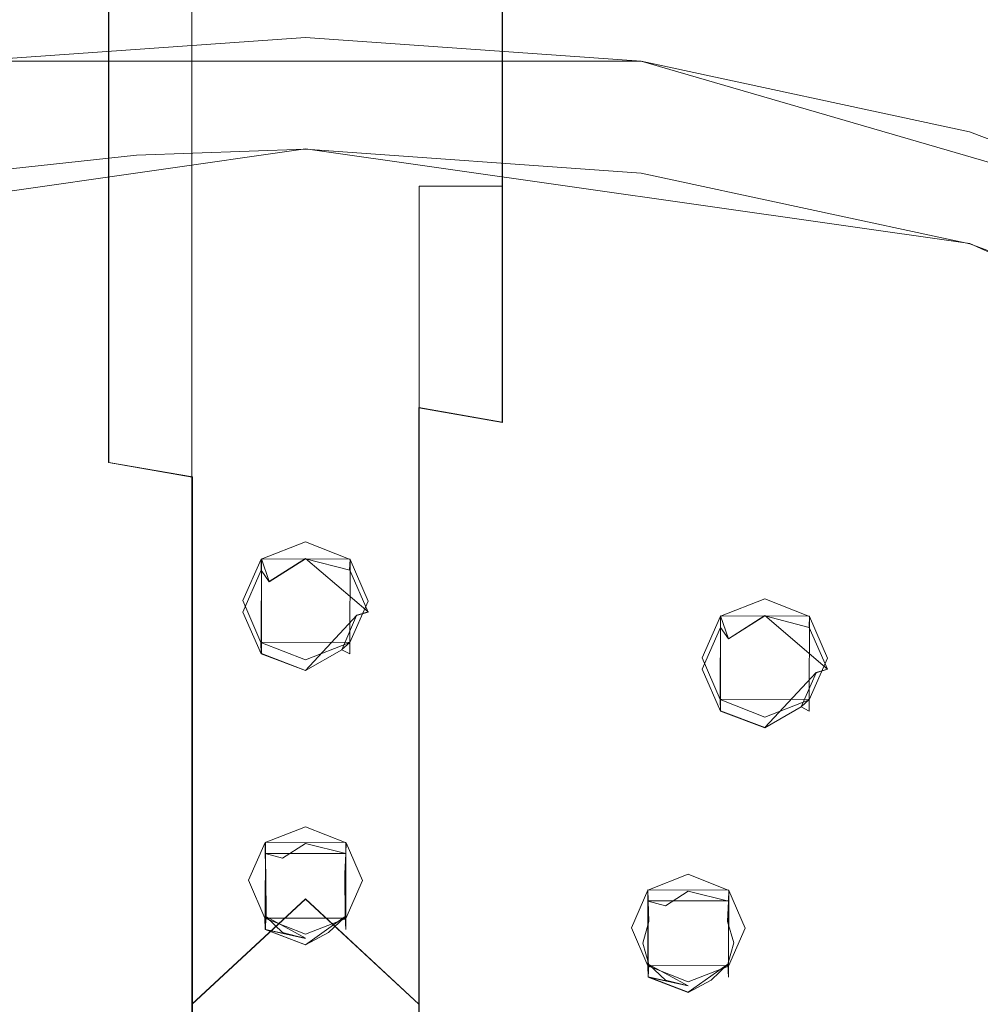
# Model space of a CAD drawing. Extents: x -99 to 207, y -453 to 2.
# Drawn here: x -13 to 30, y -303 to -260 of the extents above; entities that cross this region are included whole.
import ezdxf

# ---------------------------------------------------------------- set-up
doc = ezdxf.new("R2010")
doc.units = 0
doc.header["$LTSCALE"] = 500
doc.header["$MEASUREMENT"] = 0
for name, color, linetype in [('BESCO_CHROM', 7, 'Continuous'), ('BESCO_DESZCZOWNICA', 7, 'Continuous'), ('DWXOUTLINES', 7, 'Continuous')]:
    doc.layers.add(name, color=color, linetype=linetype)

msp = doc.modelspace()

# ---------------------------------------------------------------- linework, layer by layer
at = {"layer": 'BESCO_CHROM', "lineweight": 0}
for points, invisible_edges in [([(-8.66, -0.121, 1058.772), (-10, -0.121, 1053.772), (-10, -267.533, 1053.782), (-8.652, -267.533, 1058.785)], 6), ([(-8.663, -267.533, 1048.776), (-10, -267.533, 1053.782), (-10, -0.121, 1053.772), (-8.66, -0.121, 1048.772)], 11), ([(-5, -267.533, 1045.112), (-8.663, -267.533, 1048.776), (-8.66, -0.121, 1048.772), (-5, -0.121, 1045.112)], 11), ([(-5, -0.121, 1062.432), (-8.66, -0.121, 1058.772), (-8.652, -267.533, 1058.785), (-4.982, -267.533, 1062.443)], 14), ([(-5, -267.533, 1045.112), (-5, -0.121, 1045.112), (0, -0.121, 1043.772), (0, -267.533, 1043.772)], 12), ([(0, -267.533, 1063.772), (0, -0.121, 1063.772), (-5, -0.121, 1062.432), (-4.982, -267.533, 1062.443)], 13), ([(4.982, -267.533, 1045.101), (0, -267.533, 1043.772), (0, -0.121, 1043.772), (5, -0.121, 1045.112)], 11), ([(0, -0.121, 1063.772), (0, -267.533, 1063.772), (5, -267.533, 1062.432), (5, -0.121, 1062.432)], 7), ([(8.652, -267.533, 1048.758), (4.982, -267.533, 1045.101), (5, -0.121, 1045.112), (8.66, -0.121, 1048.772)], 3), ([(8.663, -267.533, 1058.767), (8.66, -0.121, 1058.772), (5, -0.121, 1062.432), (5, -267.533, 1062.432)], 5), ([(10, -267.533, 1053.761), (8.652, -267.533, 1048.758), (8.66, -0.121, 1048.772), (10, -0.121, 1053.772)], 11), ([(10, -0.121, 1053.772), (8.66, -0.121, 1058.772), (8.663, -267.533, 1058.767), (10, -267.533, 1053.761)], 12), ([(-14.755, -262.035, 902.138), (0, -260.99, 901.776), (0, -265.903, 887.604), (-7.429, -266.167, 887.695)], 10), ([(-13.262, -271.267, 905.759), (0, -270.328, 905.434), (0, -260.99, 901.776), (-14.755, -262.035, 902.138)], 15), ([(0, -260.99, 901.776), (14.755, -262.035, 902.138), (14.757, -266.948, 887.966), (0, -265.903, 887.604)], 14), ([(0, -270.328, 905.434), (13.262, -271.267, 905.759), (14.755, -262.035, 902.138), (0, -260.99, 901.776)], 15), ([(-14.787, -266.952, 887.967), (-14.755, -262.035, 902.138), (-7.429, -266.167, 887.695), (-14.787, -266.952, 887.967)], 11), ([(13.262, -271.267, 905.759), (26.227, -274.063, 906.728), (29.181, -265.146, 903.217), (14.755, -262.035, 902.138)], 15), ([(14.755, -262.035, 902.138), (29.181, -265.146, 903.217), (29.193, -270.063, 889.045), (14.757, -266.948, 887.966)], 10), ([(26.227, -274.063, 906.728), (38.607, -278.654, 908.319), (42.954, -270.254, 904.987), (29.181, -265.146, 903.217)], 15), ([(29.181, -265.146, 903.217), (42.954, -270.254, 904.987), (42.962, -275.169, 890.815), (29.193, -270.063, 889.045)], 14), ([(0, -265.903, 887.604), (-2.75, -285.734, 894.477), (-7.429, -266.167, 887.695), (0, -265.903, 887.604)], 15), ([(0, -265.903, 887.604), (-1.948, -283.911, 893.845), (-2.75, -285.734, 894.477), (0, -265.903, 887.604)], 13), ([(0, -283.146, 893.58), (-1.948, -283.911, 893.845), (0, -265.903, 887.604), (0, -283.146, 893.58)], 14), ([(1.959, -283.922, 893.849), (0, -283.146, 893.58), (0, -265.903, 887.604), (14.757, -266.948, 887.966)], 10), ([(-7.429, -266.167, 887.695), (-14.324, -300.13, 899.467), (-14.787, -266.952, 887.967), (-7.429, -266.167, 887.695)], 15), ([(-7.429, -266.167, 887.695), (-13.459, -309.859, 902.839), (-14.324, -300.13, 899.467), (-7.429, -266.167, 887.695)], 15), ([(-7.429, -266.167, 887.695), (-11.859, -310.491, 903.058), (-13.459, -309.859, 902.839), (-7.429, -266.167, 887.695)], 13), ([(-7.429, -266.167, 887.695), (-11.209, -311.994, 903.579), (-11.859, -310.491, 903.058), (-7.429, -266.167, 887.695)], 13), ([(-11.097, -322.215, 907.122), (-11.209, -311.994, 903.579), (-7.429, -266.167, 887.695), (-11.097, -322.215, 907.122)], 15), ([(-10.094, -321.96, 907.033), (-11.097, -322.215, 907.122), (-7.429, -266.167, 887.695), (-10.094, -321.96, 907.033)], 14), ([(-7.429, -266.167, 887.695), (-9.085, -322.219, 907.123), (-10.094, -321.96, 907.033), (-7.429, -266.167, 887.695)], 13), ([(-7.429, -266.167, 887.695), (-8.357, -322.913, 907.364), (-9.085, -322.219, 907.123), (-7.429, -266.167, 887.695)], 13), ([(-7.429, -266.167, 887.695), (-8.095, -323.857, 907.691), (-8.357, -322.913, 907.364), (-7.429, -266.167, 887.695)], 13), ([(-7.429, -266.167, 887.695), (-6.729, -334.061, 911.228), (-8.095, -323.857, 907.691), (-7.429, -266.167, 887.695)], 15), ([(-7.429, -266.167, 887.695), (-2.75, -285.734, 894.477), (-6.729, -334.061, 911.228), (-7.429, -266.167, 887.695)], 15), ([(14.757, -266.948, 887.966), (2.75, -285.755, 894.484), (1.959, -283.922, 893.849), (14.757, -266.948, 887.966)], 13), ([(3.365, -346.162, 915.422), (2.75, -285.755, 894.484), (14.757, -266.948, 887.966), (3.365, -346.162, 915.422)], 15), ([(14.757, -266.948, 887.966), (5.217, -334.883, 911.513), (3.365, -346.162, 915.422), (14.757, -266.948, 887.966)], 15), ([(6.729, -334.061, 911.228), (5.217, -334.883, 911.513), (14.757, -266.948, 887.966), (6.729, -334.061, 911.228)], 14), ([(8.095, -323.842, 907.686), (6.729, -334.061, 911.228), (14.757, -266.948, 887.966), (8.095, -323.842, 907.686)], 15), ([(14.757, -266.948, 887.966), (8.365, -322.9, 907.359), (8.095, -323.842, 907.686), (14.757, -266.948, 887.966)], 13), ([(14.757, -266.948, 887.966), (9.091, -322.215, 907.122), (8.365, -322.9, 907.359), (14.757, -266.948, 887.966)], 13), ([(10.094, -321.96, 907.033), (9.091, -322.215, 907.122), (14.757, -266.948, 887.966), (10.094, -321.96, 907.033)], 14), ([(14.757, -266.948, 887.966), (11.209, -311.976, 903.573), (10.094, -321.96, 907.033), (14.757, -266.948, 887.966)], 15), ([(14.757, -266.948, 887.966), (11.868, -310.481, 903.055), (11.209, -311.976, 903.573), (14.757, -266.948, 887.966)], 13), ([(13.459, -309.859, 902.839), (11.868, -310.481, 903.055), (14.757, -266.948, 887.966), (13.459, -309.859, 902.839)], 14), ([(14.324, -300.111, 899.46), (13.459, -309.859, 902.839), (14.757, -266.948, 887.966), (14.324, -300.111, 899.46)], 15), ([(14.757, -266.948, 887.966), (15.052, -298.453, 898.886), (14.324, -300.111, 899.46), (14.757, -266.948, 887.966)], 13), ([(14.757, -266.948, 887.966), (18.24, -286.422, 894.716), (17.438, -288.246, 895.348), (14.757, -266.948, 887.966)], 13), ([(14.757, -266.948, 887.966), (17.438, -288.246, 895.348), (15.052, -298.453, 898.886), (14.757, -266.948, 887.966)], 15), ([(29.193, -270.063, 889.045), (18.24, -286.422, 894.716), (14.757, -266.948, 887.966), (29.193, -270.063, 889.045)], 15), ([(-8.652, -267.533, 1058.785), (-10, -267.533, 1053.782), (-10, -278.788, 1052.785), (-8.652, -279.667, 1057.71)], 15), ([(-10, -267.533, 1053.782), (-8.663, -267.533, 1048.776), (-8.663, -277.907, 1047.857), (-10, -278.788, 1052.785)], 15), ([(-8.663, -267.533, 1048.776), (-5, -267.533, 1045.112), (-5, -277.263, 1044.25), (-8.663, -277.907, 1047.857)], 15), ([(-4.982, -267.533, 1062.443), (-8.652, -267.533, 1058.785), (-8.652, -279.667, 1057.71), (-4.982, -280.31, 1061.31)], 9), ([(-5, -267.533, 1045.112), (0, -267.533, 1043.772), (0, -278.589, 1042.628), (-5, -277.263, 1044.25)], 7), ([(0, -267.533, 1063.772), (-4.982, -267.533, 1062.443), (-4.982, -280.31, 1061.31), (0, -280.544, 1062.619)], 15), ([(5, -267.533, 1062.432), (0, -267.533, 1063.772), (0, -280.544, 1062.619), (5, -280.308, 1061.3)], 7), ([(4.982, -267.533, 1045.101), (4.982, -277.261, 1044.239), (0, -278.589, 1042.628), (0, -267.533, 1043.772)], 15), ([(8.652, -277.904, 1047.839), (4.982, -277.261, 1044.239), (4.982, -267.533, 1045.101), (8.652, -267.533, 1048.758)], 6), ([(8.663, -267.533, 1058.767), (5, -267.533, 1062.432), (5, -280.308, 1061.3), (8.663, -279.664, 1057.693)], 15), ([(10, -278.784, 1052.765), (8.652, -277.904, 1047.839), (8.652, -267.533, 1048.758), (10, -267.533, 1053.761)], 15), ([(8.663, -279.664, 1057.693), (10, -278.784, 1052.765), (10, -267.533, 1053.761), (8.663, -267.533, 1058.767)], 15), ([(0, -318.006, 924.092), (0, -270.328, 905.434), (-13.262, -271.267, 905.759), (-5.382, -318.37, 924.218)], 15), ([(0, -318.006, 924.092), (5.382, -318.37, 924.218), (13.262, -271.267, 905.759), (0, -270.328, 905.434)], 15), ([(20.188, -285.658, 894.451), (18.24, -286.422, 894.716), (29.193, -270.063, 889.045), (20.188, -285.658, 894.451)], 14), ([(29.193, -270.063, 889.045), (22.147, -286.433, 894.72), (20.188, -285.658, 894.451), (29.193, -270.063, 889.045)], 13), ([(29.193, -270.063, 889.045), (22.938, -288.266, 895.355), (22.147, -286.433, 894.72), (29.193, -270.063, 889.045)], 13), ([(29.193, -270.063, 889.045), (23.751, -316.885, 905.274), (22.938, -288.266, 895.355), (29.193, -270.063, 889.045)], 15), ([(29.193, -270.063, 889.045), (24.41, -315.39, 904.756), (23.751, -316.885, 905.274), (29.193, -270.063, 889.045)], 13), ([(26, -314.768, 904.54), (24.41, -315.39, 904.756), (29.193, -270.063, 889.045), (26, -314.768, 904.54)], 14), ([(29.193, -270.063, 889.045), (27.6, -315.399, 904.759), (26, -314.768, 904.54), (29.193, -270.063, 889.045)], 13), ([(29.193, -270.063, 889.045), (28.249, -316.902, 905.28), (27.6, -315.399, 904.759), (29.193, -270.063, 889.045)], 13), ([(28.586, -331.756, 910.429), (28.249, -316.902, 905.28), (29.193, -270.063, 889.045), (28.586, -331.756, 910.429)], 15), ([(29.193, -270.063, 889.045), (29.314, -332.45, 910.669), (28.586, -331.756, 910.429), (29.193, -270.063, 889.045)], 13), ([(42.962, -275.169, 890.815), (30.001, -306.247, 901.587), (29.193, -270.063, 889.045), (42.962, -275.169, 890.815)], 11), ([(29.193, -270.063, 889.045), (30.001, -306.247, 901.587), (29.314, -332.45, 910.669), (29.193, -270.063, 889.045)], 15), ([(-13.262, -271.267, 905.759), (-26.227, -274.063, 906.728), (-10.655, -319.454, 924.594), (-5.382, -318.37, 924.218)], 15), ([(10.655, -319.454, 924.594), (26.227, -274.063, 906.728), (13.262, -271.267, 905.759), (5.382, -318.37, 924.218)], 15), ([(-15.711, -321.235, 925.211), (-10.655, -319.454, 924.594), (-26.227, -274.063, 906.728), (-38.607, -278.654, 908.319)], 15), ([(15.711, -321.235, 925.211), (38.607, -278.654, 908.319), (26.227, -274.063, 906.728), (10.655, -319.454, 924.594)], 15), ([(-8.663, -277.907, 1047.857), (-5, -277.263, 1044.25), (-5, -286.69, 1041.69), (-8.663, -287.958, 1045.128)], 15), ([(0, -278.589, 1042.628), (0, -289.176, 1039.245), (-5, -286.69, 1041.69), (-5, -277.263, 1044.25)], 11), ([(4.982, -286.686, 1041.68), (0, -289.176, 1039.245), (0, -278.589, 1042.628), (4.982, -277.261, 1044.239)], 7), ([(8.652, -287.952, 1045.111), (4.982, -286.686, 1041.68), (4.982, -277.261, 1044.239), (8.652, -277.904, 1047.839)], 15), ([(-10, -278.788, 1052.785), (-8.663, -277.907, 1047.857), (-8.663, -287.958, 1045.128), (-10, -289.691, 1049.825)], 15), ([(10, -289.684, 1049.805), (8.652, -287.952, 1045.111), (8.652, -277.904, 1047.839), (10, -278.784, 1052.765)], 15), ([(-8.652, -279.667, 1057.71), (-10, -278.788, 1052.785), (-10, -289.691, 1049.825), (-8.652, -291.423, 1054.519)], 15), ([(8.663, -279.664, 1057.693), (8.663, -291.417, 1054.502), (10, -289.684, 1049.805), (10, -278.784, 1052.765)], 15), ([(15.711, -321.235, 925.211), (20.447, -323.679, 926.058), (50.124, -284.936, 910.497), (38.607, -278.654, 908.319)], 15), ([(-8.652, -291.423, 1054.519), (-4.982, -292.689, 1057.95), (-4.982, -280.31, 1061.31), (-8.652, -279.667, 1057.71)], 15), ([(5, -280.308, 1061.3), (5, -292.685, 1057.94), (8.663, -291.417, 1054.502), (8.663, -279.664, 1057.693)], 14), ([(0, -280.544, 1062.619), (-4.982, -280.31, 1061.31), (-4.982, -292.689, 1057.95), (0, -293.149, 1059.197)], 13), ([(0, -293.149, 1059.197), (5, -292.685, 1057.94), (5, -280.308, 1061.3), (0, -280.544, 1062.619)], 15), ([(24.767, -326.734, 927.117), (60.522, -292.771, 913.213), (50.124, -284.936, 910.497), (20.447, -323.679, 926.058)], 15), ([(-6.729, -334.061, 911.228), (-2.75, -285.734, 894.477), (-5.209, -334.895, 911.517), (-6.729, -334.061, 911.228)], 11), ([(-5.209, -334.895, 911.517), (-2.75, -285.734, 894.477), (-5.197, -348.105, 916.095), (-5.209, -334.895, 911.517)], 15), ([(-5.197, -348.105, 916.095), (-2.75, -285.734, 894.477), (-4.662, -346.868, 915.667), (-5.197, -348.105, 916.095)], 15), ([(-4.662, -346.868, 915.667), (-2.75, -285.734, 894.477), (-3.365, -346.162, 915.422), (-4.662, -346.868, 915.667)], 11), ([(-3.365, -346.162, 915.422), (-2.75, -285.734, 894.477), (-2.499, -298.018, 898.735), (-3.365, -346.162, 915.422)], 15), ([(-2.499, -298.018, 898.735), (-2.75, -285.734, 894.477), (-1.959, -287.568, 895.113), (-2.499, -298.018, 898.735)], 13), ([(2.499, -298.037, 898.742), (1.948, -287.579, 895.117), (2.75, -285.755, 894.484), (2.499, -298.037, 898.742)], 13), ([(2.499, -298.037, 898.742), (2.75, -285.755, 894.484), (2.067, -346.868, 915.667), (2.499, -298.037, 898.742)], 15), ([(2.067, -346.868, 915.667), (2.75, -285.755, 894.484), (3.365, -346.162, 915.422), (2.067, -346.868, 915.667)], 11), ([(-8.663, -287.958, 1045.128), (-5, -286.69, 1041.69), (-5, -295.519, 1037.514), (-8.663, -297.373, 1040.675)], 15), ([(0, -289.176, 1039.245), (-5, -295.519, 1037.514), (-5, -286.69, 1041.69), (0, -289.176, 1039.245)], 13), ([(0, -289.176, 1039.245), (4.982, -286.686, 1041.68), (4.982, -295.514, 1037.504), (0, -289.176, 1039.245)], 15), ([(8.652, -287.952, 1045.111), (8.652, -297.363, 1040.66), (4.982, -295.514, 1037.504), (4.982, -286.686, 1041.68)], 11), ([(-2.499, -298.018, 898.735), (-1.959, -287.568, 895.113), (-1.771, -296.36, 898.16), (-2.499, -298.018, 898.735)], 11), ([(-1.959, -287.568, 895.113), (0, -288.343, 895.382), (0, -295.666, 897.92), (-1.771, -296.36, 898.16)], 10), ([(1.948, -287.579, 895.117), (1.781, -296.37, 898.164), (0, -295.666, 897.92), (0, -288.343, 895.382)], 5), ([(1.781, -296.37, 898.164), (1.948, -287.579, 895.117), (2.499, -298.037, 898.742), (1.781, -296.37, 898.164)], 11), ([(-10, -289.691, 1049.825), (-8.663, -287.958, 1045.128), (-8.663, -297.373, 1040.675), (-10, -299.904, 1044.994)], 15), ([(10, -299.894, 1044.976), (8.652, -297.363, 1040.66), (8.652, -287.952, 1045.111), (10, -289.684, 1049.805)], 15), ([(15.052, -298.453, 898.886), (17.438, -288.246, 895.348), (16.823, -297.758, 898.645), (15.052, -298.453, 898.886)], 11), ([(16.823, -297.758, 898.645), (17.438, -288.246, 895.348), (18.229, -290.079, 895.983), (16.823, -297.758, 898.645)], 13), ([(22.938, -288.266, 895.355), (22.517, -345.507, 915.195), (22.135, -290.09, 895.987), (22.938, -288.266, 895.355)], 11), ([(23.751, -316.885, 905.274), (22.517, -345.507, 915.195), (22.938, -288.266, 895.355), (23.751, -316.885, 905.274)], 15), ([(4.982, -295.514, 1037.504), (0, -298.847, 1033.766), (-5, -295.519, 1037.514), (0, -289.176, 1039.245)], 15), ([(-8.652, -291.423, 1054.519), (-10, -289.691, 1049.825), (-10, -299.904, 1044.994), (-8.652, -302.434, 1049.31)], 15), ([(8.663, -291.417, 1054.502), (8.663, -302.425, 1049.294), (10, -299.894, 1044.976), (10, -289.684, 1049.805)], 15), ([(18.229, -290.079, 895.983), (20.188, -290.854, 896.252), (18.605, -298.463, 898.889), (16.823, -297.758, 898.645)], 10), ([(20.188, -290.854, 896.252), (22.135, -290.09, 895.987), (20.508, -325.9, 908.399), (19.5, -325.641, 908.309)], 10), ([(20.508, -325.9, 908.399), (22.135, -290.09, 895.987), (21.237, -326.594, 908.64), (20.508, -325.9, 908.399)], 11), ([(21.237, -326.594, 908.64), (22.135, -290.09, 895.987), (21.499, -327.539, 908.967), (21.237, -326.594, 908.64)], 11), ([(22.135, -290.09, 895.987), (22.517, -345.507, 915.195), (21.499, -327.539, 908.967), (22.135, -290.09, 895.987)], 15), ([(18.605, -298.463, 898.889), (20.188, -290.854, 896.252), (19.322, -300.13, 899.467), (18.605, -298.463, 898.889)], 11), ([(19.322, -300.13, 899.467), (20.188, -290.854, 896.252), (19.5, -325.641, 908.309), (19.322, -300.13, 899.467)], 15), ([(-8.652, -302.434, 1049.31), (-4.982, -304.284, 1052.465), (-4.982, -292.689, 1057.95), (-8.652, -291.423, 1054.519)], 15), ([(5, -292.685, 1057.94), (5, -304.278, 1052.456), (8.663, -302.425, 1049.294), (8.663, -291.417, 1054.502)], 14), ([(0, -293.149, 1059.197), (-4.982, -292.689, 1057.95), (-4.982, -304.284, 1052.465), (0, -304.956, 1053.612)], 13), ([(0, -304.956, 1053.612), (5, -304.278, 1052.456), (5, -292.685, 1057.94), (0, -293.149, 1059.197)], 15), ([(28.583, -330.339, 928.367), (69.567, -301.982, 916.405), (60.522, -292.771, 913.213), (24.767, -326.734, 927.117)], 15), ([(-8.663, -297.373, 1040.675), (-5, -295.519, 1037.514), (-5, -303.477, 1031.849), (-8.663, -305.857, 1034.636)], 15), ([(0, -298.847, 1033.766), (-5, -303.477, 1031.849), (-5, -295.519, 1037.514), (0, -298.847, 1033.766)], 13), ([(0, -298.847, 1033.766), (4.982, -295.514, 1037.504), (4.982, -303.47, 1031.842), (0, -298.847, 1033.766)], 15), ([(8.652, -305.846, 1034.622), (4.982, -303.47, 1031.842), (4.982, -295.514, 1037.504), (8.652, -297.363, 1040.66)], 13), ([(-10, -299.904, 1044.994), (-8.663, -297.373, 1040.675), (-8.663, -305.857, 1034.636), (-10, -309.109, 1038.442)], 15), ([(10, -309.095, 1038.426), (8.652, -305.846, 1034.622), (8.652, -297.363, 1040.66), (10, -299.894, 1044.976)], 15), ([(-2.499, -298.018, 898.735), (-2.249, -310.302, 902.993), (-3.365, -346.162, 915.422), (-2.499, -298.018, 898.735)], 15), ([(-1.781, -299.685, 899.313), (-2.249, -310.302, 902.993), (-2.499, -298.018, 898.735), (-1.781, -299.685, 899.313)], 11), ([(2.499, -298.037, 898.742), (2.249, -310.32, 902.999), (1.771, -299.695, 899.316), (2.499, -298.037, 898.742)], 11), ([(2.067, -346.868, 915.667), (2.249, -310.32, 902.999), (2.499, -298.037, 898.742), (2.067, -346.868, 915.667)], 15), ([(4.982, -303.47, 1031.842), (0, -307.19, 1026.423), (-5, -303.477, 1031.849), (0, -298.847, 1033.766)], 3), ([(-1.781, -299.685, 899.313), (-1.59, -308.807, 902.475), (-2.249, -310.302, 902.993), (-1.781, -299.685, 899.313)], 13), ([(-1.59, -308.807, 902.475), (-1.781, -299.685, 899.313), (0, -300.39, 899.557), (0, -308.185, 902.259)], 5), ([(0, -308.185, 902.259), (0, -300.39, 899.557), (1.771, -299.695, 899.316), (1.6, -308.816, 902.478)], 5), ([(1.771, -299.695, 899.316), (2.249, -310.32, 902.999), (1.6, -308.816, 902.478), (1.771, -299.695, 899.316)], 13), ([(-8.652, -302.434, 1049.31), (-10, -299.904, 1044.994), (-10, -309.109, 1038.442), (-8.652, -312.358, 1042.246)], 15), ([(8.663, -312.347, 1042.233), (10, -309.095, 1038.426), (10, -299.894, 1044.976), (8.663, -302.425, 1049.294)], 15), ([(15.042, -301.778, 900.038), (13.459, -309.859, 902.839), (14.324, -300.111, 899.46), (15.042, -301.778, 900.038)], 11), ([(18.497, -325.897, 908.398), (19.322, -300.13, 899.467), (19.5, -325.641, 908.309), (18.497, -325.897, 908.398)], 11), ([(18.497, -325.897, 908.398), (18.594, -301.788, 900.042), (19.322, -300.13, 899.467), (18.497, -325.897, 908.398)], 13), ([(15.059, -310.491, 903.058), (13.459, -309.859, 902.839), (15.042, -301.778, 900.038), (16.823, -302.483, 900.282)], 10), ([(18.594, -301.788, 900.042), (16.872, -341.241, 913.716), (16.823, -302.483, 900.282), (18.594, -301.788, 900.042)], 11), ([(17.501, -327.523, 908.962), (16.872, -341.241, 913.716), (18.594, -301.788, 900.042), (17.501, -327.523, 908.962)], 15), ([(17.501, -327.523, 908.962), (18.594, -301.788, 900.042), (17.771, -326.581, 908.635), (17.501, -327.523, 908.962)], 11), ([(17.771, -326.581, 908.635), (18.594, -301.788, 900.042), (18.497, -325.897, 908.398), (17.771, -326.581, 908.635)], 11), ([(31.817, -334.421, 929.782), (77.059, -312.364, 920.004), (69.567, -301.982, 916.405), (28.583, -330.339, 928.367)], 15), ([(-8.652, -312.358, 1042.246), (-4.982, -314.734, 1045.027), (-4.982, -304.284, 1052.465), (-8.652, -302.434, 1049.31)], 13), ([(5, -314.727, 1045.019), (8.663, -312.347, 1042.233), (8.663, -302.425, 1049.294), (5, -304.278, 1052.456)], 7), ([(16.823, -302.483, 900.282), (15.708, -311.994, 903.579), (15.059, -310.491, 903.058), (16.823, -302.483, 900.282)], 13), ([(16.823, -416.404, 939.768), (15.708, -406.91, 936.478), (16.823, -302.483, 900.282), (16.823, -416.404, 939.768)], 15), ([(15.708, -406.91, 936.478), (15.708, -311.994, 903.579), (16.823, -302.483, 900.282), (15.708, -406.91, 936.478)], 15), ([(16.823, -302.483, 900.282), (16.865, -342.892, 914.289), (16.823, -416.404, 939.768), (16.823, -302.483, 900.282)], 15), ([(16.823, -302.483, 900.282), (16.872, -341.241, 913.716), (16.865, -342.892, 914.289), (16.823, -302.483, 900.282)], 13)]:
    msp.add_3dface(points, dxfattribs=dict(at, invisible_edges=invisible_edges))
at = {"layer": 'BESCO_DESZCZOWNICA', "lineweight": 0}
for points, invisible_edges in [([(-1.945, -284.399, 892.427), (-1.948, -283.911, 893.845), (0, -283.146, 893.58), (0, -283.638, 892.163)], 13), ([(0, -283.638, 892.163), (0, -283.146, 893.58), (1.959, -283.922, 893.849), (1.945, -284.399, 892.427)], 9), ([(0, -283.638, 892.163), (0, -283.892, 891.877), (-1.6, -284.905, 892.073), (-1.945, -284.399, 892.427)], 9), ([(1.945, -284.399, 892.427), (0, -283.892, 891.877), (0, -283.638, 892.163), (1.945, -284.399, 892.427)], 14), ([(-1.945, -284.399, 892.427), (-2.75, -286.236, 893.064), (-2.75, -285.734, 894.477), (-1.948, -283.911, 893.845)], 2), ([(0, -284.274, 891.854), (-1.6, -284.905, 892.073), (0, -283.892, 891.877), (0, -284.274, 891.854)], 15), ([(0, -284.274, 891.854), (0, -283.892, 891.877), (1.945, -284.399, 892.427), (1.59, -284.896, 892.07)], 15), ([(1.959, -283.922, 893.849), (2.75, -285.755, 894.484), (2.75, -286.236, 893.064), (1.945, -284.399, 892.427)], 14), ([(-1.6, -284.905, 892.073), (-2.249, -286.408, 892.594), (-2.75, -286.236, 893.064), (-1.945, -284.399, 892.427)], 15), ([(-1.59, -287.904, 893.112), (-1.6, -284.905, 892.073), (0, -284.274, 891.854), (-1.59, -287.904, 893.112)], 15), ([(-1.59, -287.904, 893.112), (0, -284.274, 891.854), (1.59, -284.896, 892.07), (0, -288.526, 893.328)], 15), ([(1.59, -284.896, 892.07), (1.945, -284.399, 892.427), (2.75, -286.236, 893.064), (2.249, -286.391, 892.588)], 13), ([(-2.249, -286.408, 892.594), (-1.6, -284.905, 892.073), (-1.59, -287.904, 893.112), (-2.249, -286.408, 892.594)], 15), ([(1.6, -287.894, 893.109), (0, -288.526, 893.328), (1.59, -284.896, 892.07), (1.6, -287.894, 893.109)], 15), ([(2.249, -286.391, 892.588), (1.6, -287.894, 893.109), (1.59, -284.896, 892.07), (2.249, -286.391, 892.588)], 15), ([(-2.75, -286.236, 893.064), (-1.945, -288.073, 893.701), (-1.959, -287.568, 895.113), (-2.75, -285.734, 894.477)], 10), ([(2.75, -286.236, 893.064), (2.75, -285.755, 894.484), (1.948, -287.579, 895.117), (1.945, -288.073, 893.701)], 9), ([(20.188, -286.149, 893.033), (18.243, -286.91, 893.297), (18.24, -286.422, 894.716), (20.188, -285.658, 894.451)], 9), ([(22.132, -286.91, 893.297), (20.188, -286.149, 893.033), (20.188, -285.658, 894.451), (22.147, -286.433, 894.72)], 11), ([(-1.59, -287.904, 893.112), (-1.945, -288.073, 893.701), (-2.75, -286.236, 893.064), (-2.249, -286.408, 892.594)], 15), ([(2.75, -286.236, 893.064), (1.945, -288.073, 893.701), (1.6, -287.894, 893.109), (2.249, -286.391, 892.588)], 3), ([(20.188, -286.149, 893.033), (20.188, -286.403, 892.747), (18.588, -287.416, 892.944), (18.243, -286.91, 893.297)], 9), ([(22.132, -286.91, 893.297), (20.188, -286.403, 892.747), (20.188, -286.149, 893.033), (22.132, -286.91, 893.297)], 14), ([(18.243, -286.91, 893.297), (17.438, -288.747, 893.934), (17.438, -288.246, 895.348), (18.24, -286.422, 894.716)], 11), ([(20.188, -286.785, 892.725), (18.588, -287.416, 892.944), (20.188, -286.403, 892.747), (20.188, -286.785, 892.725)], 15), ([(18.598, -290.415, 893.983), (18.588, -287.416, 892.944), (20.188, -286.785, 892.725), (18.598, -290.415, 893.983)], 15), ([(18.598, -290.415, 893.983), (20.188, -286.785, 892.725), (21.778, -287.407, 892.94), (20.188, -291.037, 894.198)], 15), ([(20.188, -286.785, 892.725), (20.188, -286.403, 892.747), (22.132, -286.91, 893.297), (21.778, -287.407, 892.94)], 15), ([(22.938, -288.747, 893.934), (22.132, -286.91, 893.297), (22.147, -286.433, 894.72), (22.938, -288.266, 895.355)], 8), ([(17.438, -288.747, 893.934), (18.243, -286.91, 893.297), (18.588, -287.416, 892.944), (17.939, -288.92, 893.465)], 14), ([(22.437, -288.902, 893.459), (21.778, -287.407, 892.94), (22.132, -286.91, 893.297), (22.938, -288.747, 893.934)], 15), ([(-1.945, -288.073, 893.701), (0, -288.834, 893.964), (0, -288.343, 895.382), (-1.959, -287.568, 895.113)], 3), ([(1.945, -288.073, 893.701), (1.948, -287.579, 895.117), (0, -288.343, 895.382), (0, -288.834, 893.964)], 13), ([(17.939, -288.92, 893.465), (18.588, -287.416, 892.944), (18.598, -290.415, 893.983), (17.939, -288.92, 893.465)], 15), ([(21.788, -290.405, 893.98), (20.188, -291.037, 894.198), (21.778, -287.407, 892.94), (21.788, -290.405, 893.98)], 15), ([(22.437, -288.902, 893.459), (21.788, -290.405, 893.98), (21.778, -287.407, 892.94), (22.437, -288.902, 893.459)], 15), ([(-1.59, -287.904, 893.112), (0, -288.526, 893.328), (0, -288.812, 893.582), (-1.945, -288.073, 893.701)], 15), ([(-1.945, -288.073, 893.701), (0, -288.812, 893.582), (0, -288.834, 893.964), (-1.945, -288.073, 893.701)], 14), ([(1.6, -287.894, 893.109), (0, -288.812, 893.582), (0, -288.526, 893.328), (1.6, -287.894, 893.109)], 14), ([(1.6, -287.894, 893.109), (1.945, -288.073, 893.701), (0, -288.834, 893.964), (0, -288.812, 893.582)], 14), ([(17.438, -288.747, 893.934), (18.243, -290.585, 894.571), (18.229, -290.079, 895.983), (17.438, -288.246, 895.348)], 8), ([(22.938, -288.747, 893.934), (22.938, -288.266, 895.355), (22.135, -290.09, 895.987), (22.132, -290.585, 894.571)], 13), ([(18.598, -290.415, 893.983), (18.243, -290.585, 894.571), (17.438, -288.747, 893.934), (17.939, -288.92, 893.465)], 15), ([(21.788, -290.405, 893.98), (22.437, -288.902, 893.459), (22.938, -288.747, 893.934), (22.132, -290.585, 894.571)], 4), ([(20.188, -291.346, 894.835), (20.188, -290.854, 896.252), (18.229, -290.079, 895.983), (18.243, -290.585, 894.571)], 13), ([(22.132, -290.585, 894.571), (22.135, -290.09, 895.987), (20.188, -290.854, 896.252), (20.188, -291.346, 894.835)], 12), ([(18.598, -290.415, 893.983), (20.188, -291.037, 894.198), (20.188, -291.323, 894.453), (18.243, -290.585, 894.571)], 15), ([(18.243, -290.585, 894.571), (20.188, -291.323, 894.453), (20.188, -291.346, 894.835), (18.243, -290.585, 894.571)], 14), ([(21.788, -290.405, 893.98), (20.188, -291.323, 894.453), (20.188, -291.037, 894.198), (21.788, -290.405, 893.98)], 14), ([(21.788, -290.405, 893.98), (22.132, -290.585, 894.571), (20.188, -291.346, 894.835), (20.188, -291.323, 894.453)], 15), ([(-1.768, -296.849, 896.742), (-1.771, -296.36, 898.16), (0, -295.666, 897.92), (0, -296.157, 896.502)], 13), ([(1.768, -296.849, 896.742), (0, -296.157, 896.502), (0, -295.666, 897.92), (1.781, -296.37, 898.164)], 3), ([(0, -296.157, 896.502), (-1.008, -297.052, 896.283), (-1.768, -296.849, 896.742), (0, -296.157, 896.502)], 13), ([(0, -296.411, 896.216), (-1.008, -297.052, 896.283), (0, -296.157, 896.502), (0, -296.411, 896.216)], 15), ([(1.768, -296.849, 896.742), (0, -296.411, 896.216), (0, -296.157, 896.502), (1.768, -296.849, 896.742)], 14), ([(-1.768, -296.849, 896.742), (-2.5, -298.519, 897.321), (-2.499, -298.018, 898.735), (-1.771, -296.36, 898.16)], 3), ([(0, -296.793, 896.194), (-1.008, -297.052, 896.283), (0, -296.411, 896.216), (0, -296.793, 896.194)], 13), ([(1.768, -296.849, 896.742), (0, -296.793, 896.194), (0, -296.411, 896.216), (1.768, -296.849, 896.742)], 15), ([(2.5, -298.519, 897.321), (1.768, -296.849, 896.742), (1.781, -296.37, 898.164), (2.499, -298.037, 898.742)], 11), ([(-1.768, -296.849, 896.742), (-1.737, -297.746, 896.524), (-2.5, -298.519, 897.321), (-1.768, -296.849, 896.742)], 14), ([(-1.768, -296.849, 896.742), (-1.008, -297.052, 896.283), (-1.737, -297.746, 896.524), (-1.768, -296.849, 896.742)], 15), ([(-1.737, -297.746, 896.524), (-1.008, -297.052, 896.283), (-1.729, -299.633, 897.178), (-1.737, -297.746, 896.524)], 11), ([(-1.008, -297.052, 896.283), (0, -296.793, 896.194), (-1.003, -300.317, 897.415), (-1.729, -299.633, 897.178)], 15), ([(-1.003, -300.317, 897.415), (0, -296.793, 896.194), (1.003, -297.049, 896.282), (0, -300.573, 897.504)], 7), ([(1.768, -296.849, 896.742), (1.003, -297.049, 896.282), (0, -296.793, 896.194), (1.768, -296.849, 896.742)], 15), ([(0, -300.573, 897.504), (1.003, -297.049, 896.282), (1.729, -297.733, 896.519), (1.008, -300.314, 897.414)], 15), ([(1.768, -296.849, 896.742), (1.729, -297.733, 896.519), (1.003, -297.049, 896.282), (1.768, -296.849, 896.742)], 15), ([(2.5, -298.519, 897.321), (1.729, -297.733, 896.519), (1.768, -296.849, 896.742), (2.5, -298.519, 897.321)], 13), ([(-2.5, -298.519, 897.321), (-1.737, -297.746, 896.524), (-1.999, -298.691, 896.851), (-2.5, -298.519, 897.321)], 15), ([(-2.5, -298.519, 897.321), (-1.768, -300.189, 897.9), (-1.781, -299.685, 899.313), (-2.499, -298.018, 898.735)], 9), ([(-1.999, -298.691, 896.851), (-1.737, -297.746, 896.524), (-1.729, -299.633, 897.178), (-1.999, -298.691, 896.851)], 15), ([(1.737, -299.62, 897.173), (1.008, -300.314, 897.414), (1.729, -297.733, 896.519), (1.737, -299.62, 897.173)], 11), ([(2.5, -298.519, 897.321), (1.999, -298.675, 896.846), (1.729, -297.733, 896.519), (2.5, -298.519, 897.321)], 15), ([(1.999, -298.675, 896.846), (1.737, -299.62, 897.173), (1.729, -297.733, 896.519), (1.999, -298.675, 896.846)], 15), ([(1.768, -300.189, 897.9), (2.5, -298.519, 897.321), (2.499, -298.037, 898.742), (1.771, -299.695, 899.316)], 11), ([(15.055, -298.941, 897.467), (15.052, -298.453, 898.886), (16.823, -297.758, 898.645), (16.823, -298.25, 897.228)], 13), ([(16.823, -298.25, 897.228), (16.823, -297.758, 898.645), (18.605, -298.463, 898.889), (18.591, -298.941, 897.467)], 9), ([(14.323, -300.612, 898.046), (14.324, -300.111, 899.46), (15.052, -298.453, 898.886), (15.055, -298.941, 897.467)], 9), ([(16.823, -298.25, 897.228), (15.815, -299.145, 897.009), (15.055, -298.941, 897.467), (16.823, -298.25, 897.228)], 15), ([(16.823, -298.504, 896.942), (15.815, -299.145, 897.009), (16.823, -298.25, 897.228), (16.823, -298.504, 896.942)], 14), ([(18.591, -298.941, 897.467), (16.823, -298.504, 896.942), (16.823, -298.25, 897.228), (18.591, -298.941, 897.467)], 15), ([(18.605, -298.463, 898.889), (19.322, -300.13, 899.467), (19.323, -300.612, 898.046), (18.591, -298.941, 897.467)], 14), ([(-2.5, -298.519, 897.321), (-1.999, -298.691, 896.851), (-1.729, -299.633, 897.178), (-2.5, -298.519, 897.321)], 15), ([(-2.5, -298.519, 897.321), (-1.729, -299.633, 897.178), (-1.768, -300.189, 897.9), (-2.5, -298.519, 897.321)], 15), ([(2.5, -298.519, 897.321), (1.737, -299.62, 897.173), (1.999, -298.675, 896.846), (2.5, -298.519, 897.321)], 15), ([(1.768, -300.189, 897.9), (1.737, -299.62, 897.173), (2.5, -298.519, 897.321), (1.768, -300.189, 897.9)], 15), ([(16.823, -298.886, 896.919), (15.821, -302.41, 898.14), (15.094, -301.725, 897.903), (15.815, -299.145, 897.009)], 15), ([(16.823, -298.886, 896.919), (15.815, -299.145, 897.009), (16.823, -298.504, 896.942), (16.823, -298.886, 896.919)], 15), ([(15.821, -302.41, 898.14), (16.823, -298.886, 896.919), (17.826, -299.141, 897.008), (16.823, -302.665, 898.229)], 15), ([(18.591, -298.941, 897.467), (16.823, -298.886, 896.919), (16.823, -298.504, 896.942), (18.591, -298.941, 897.467)], 11), ([(18.591, -298.941, 897.467), (17.826, -299.141, 897.008), (16.823, -298.886, 896.919), (18.591, -298.941, 897.467)], 15), ([(15.055, -298.941, 897.467), (15.086, -299.839, 897.249), (14.323, -300.612, 898.046), (15.055, -298.941, 897.467)], 15), ([(15.086, -299.839, 897.249), (15.815, -299.145, 897.009), (14.824, -300.783, 897.577), (15.086, -299.839, 897.249)], 15), ([(14.824, -300.783, 897.577), (15.815, -299.145, 897.009), (15.094, -301.725, 897.903), (14.824, -300.783, 897.577)], 15), ([(15.055, -298.941, 897.467), (15.815, -299.145, 897.009), (15.086, -299.839, 897.249), (15.055, -298.941, 897.467)], 10), ([(16.823, -302.665, 898.229), (17.826, -299.141, 897.008), (18.552, -299.826, 897.245), (17.832, -302.406, 898.139)], 15), ([(18.591, -298.941, 897.467), (18.552, -299.826, 897.245), (17.826, -299.141, 897.008), (18.591, -298.941, 897.467)], 15), ([(19.323, -300.612, 898.046), (18.552, -299.826, 897.245), (18.591, -298.941, 897.467), (19.323, -300.612, 898.046)], 13), ([(-1.768, -300.189, 897.9), (0, -300.881, 898.14), (0, -300.39, 899.557), (-1.781, -299.685, 899.313)], 11), ([(-1.768, -300.189, 897.9), (-1.729, -299.633, 897.178), (-1.003, -300.317, 897.415), (-1.768, -300.189, 897.9)], 12), ([(1.768, -300.189, 897.9), (1.771, -299.695, 899.316), (0, -300.39, 899.557), (0, -300.881, 898.14)], 12), ([(1.768, -300.189, 897.9), (1.008, -300.314, 897.414), (1.737, -299.62, 897.173), (1.768, -300.189, 897.9)], 9), ([(-1.768, -300.189, 897.9), (0, -300.859, 897.758), (0, -300.881, 898.14), (-1.768, -300.189, 897.9)], 14), ([(-1.768, -300.189, 897.9), (-1.003, -300.317, 897.415), (0, -300.573, 897.504), (-1.768, -300.189, 897.9)], 11), ([(0, -300.573, 897.504), (0, -300.859, 897.758), (-1.768, -300.189, 897.9), (0, -300.573, 897.504)], 15), ([(0, -300.881, 898.14), (1.008, -300.314, 897.414), (1.768, -300.189, 897.9), (0, -300.881, 898.14)], 15), ([(14.323, -300.612, 898.046), (15.086, -299.839, 897.249), (14.824, -300.783, 897.577), (14.323, -300.612, 898.046)], 13), ([(15.042, -301.778, 900.038), (14.324, -300.111, 899.46), (14.323, -300.612, 898.046), (15.055, -302.282, 898.625)], 14), ([(18.822, -300.768, 897.571), (17.832, -302.406, 898.139), (18.552, -299.826, 897.245), (18.822, -300.768, 897.571)], 11), ([(19.323, -300.612, 898.046), (18.822, -300.768, 897.571), (18.552, -299.826, 897.245), (19.323, -300.612, 898.046)], 15), ([(19.323, -300.612, 898.046), (19.322, -300.13, 899.467), (18.594, -301.788, 900.042), (18.591, -302.282, 898.625)], 9), ([(1.008, -300.314, 897.414), (0, -300.859, 897.758), (0, -300.573, 897.504), (1.008, -300.314, 897.414)], 14), ([(0, -300.881, 898.14), (0, -300.859, 897.758), (1.008, -300.314, 897.414), (0, -300.881, 898.14)], 15), ([(14.323, -300.612, 898.046), (14.824, -300.783, 897.577), (15.094, -301.725, 897.903), (14.323, -300.612, 898.046)], 13), ([(14.323, -300.612, 898.046), (15.094, -301.725, 897.903), (15.055, -302.282, 898.625), (14.323, -300.612, 898.046)], 15), ([(18.591, -302.282, 898.625), (18.56, -301.712, 897.899), (19.323, -300.612, 898.046), (18.591, -302.282, 898.625)], 15), ([(19.323, -300.612, 898.046), (18.56, -301.712, 897.899), (18.822, -300.768, 897.571), (19.323, -300.612, 898.046)], 15), ([(18.56, -301.712, 897.899), (17.832, -302.406, 898.139), (18.822, -300.768, 897.571), (18.56, -301.712, 897.899)], 10), ([(16.823, -302.974, 898.865), (16.823, -302.483, 900.282), (15.042, -301.778, 900.038), (15.055, -302.282, 898.625)], 9), ([(15.055, -302.282, 898.625), (15.094, -301.725, 897.903), (15.821, -302.41, 898.14), (15.055, -302.282, 898.625)], 12), ([(16.823, -302.483, 900.282), (16.823, -302.974, 898.865), (18.591, -302.282, 898.625), (18.594, -301.788, 900.042)], 7), ([(18.591, -302.282, 898.625), (17.832, -302.406, 898.139), (18.56, -301.712, 897.899), (18.591, -302.282, 898.625)], 11), ([(15.055, -302.282, 898.625), (15.821, -302.41, 898.14), (16.823, -302.665, 898.229), (15.055, -302.282, 898.625)], 9), ([(16.823, -302.665, 898.229), (16.823, -302.951, 898.483), (15.055, -302.282, 898.625), (16.823, -302.665, 898.229)], 13), ([(15.055, -302.282, 898.625), (16.823, -302.951, 898.483), (16.823, -302.974, 898.865), (15.055, -302.282, 898.625)], 15), ([(16.823, -302.974, 898.865), (17.832, -302.406, 898.139), (18.591, -302.282, 898.625), (16.823, -302.974, 898.865)], 15), ([(16.823, -302.974, 898.865), (16.823, -302.951, 898.483), (17.832, -302.406, 898.139), (16.823, -302.974, 898.865)], 13), ([(17.832, -302.406, 898.139), (16.823, -302.951, 898.483), (16.823, -302.665, 898.229), (17.832, -302.406, 898.139)], 15)]:
    msp.add_3dface(points, dxfattribs=dict(at, invisible_edges=invisible_edges))
at = {"layer": 'DWXOUTLINES', "color": 0, "lineweight": 0}
for p, q in [((-8.64, -279.66, 1057.71), (-8.65, -0.11, 1058.77)), ((-4.99, -0.11, 1045.11), (-4.99, -267.52, 1045.11)), ((8.65, -277.89, 1047.84), (8.66, -0.11, 1048.77)), ((8.66, -267.52, 1058.77), (8.66, -0.11, 1058.77)), ((14.76, -262.03, 902.14), (-14.75, -262.03, 902.14)), ((42.95, -270.24, 904.99), (14.76, -262.03, 902.14)), ((-29.25, -270.07, 889.05), (0, -265.89, 887.6)), ((29.19, -270.05, 889.05), (0, -265.89, 887.6)), ((-4.99, -267.52, 1045.11), (-4.99, -286.68, 1041.69)), ((5, -267.52, 1062.43), (8.66, -267.52, 1058.77)), ((5, -304.27, 1052.46), (5, -267.52, 1062.43)), ((55.75, -282.14, 893.23), (29.19, -270.05, 889.05)), ((4.98, -277.25, 1044.24), (4.98, -303.46, 1031.84)), ((8.65, -277.89, 1047.84), (4.98, -277.25, 1044.24)), ((-8.64, -279.66, 1057.71), (-4.97, -280.3, 1061.31)), ((-4.97, -280.3, 1061.31), (-4.97, -314.72, 1045.03)), ((-1.94, -283.9, 893.85), (-1.95, -287.56, 895.11)), ((-1.94, -283.9, 893.85), (1.96, -283.91, 893.85)), ((-1.59, -284.9, 892.07), (-1.94, -283.9, 893.85)), ((-1.59, -284.9, 892.07), (0, -283.88, 891.88)), ((2.75, -286.23, 893.06), (0, -283.88, 891.88)), ((1.94, -284.39, 892.43), (1.96, -283.91, 893.85)), ((1.95, -287.57, 895.12), (1.96, -283.91, 893.85)), ((-1.93, -284.39, 892.43), (-1.93, -288.06, 893.7)), ((2.25, -286.38, 892.59), (2.75, -286.23, 893.06)), ((-4.99, -303.47, 1031.85), (-4.99, -286.68, 1041.69)), ((2.25, -286.38, 892.59), (0, -288.8, 893.58)), ((18.24, -286.41, 894.72), (18.23, -290.07, 895.98)), ((22.15, -286.42, 894.72), (18.24, -286.41, 894.72)), ((18.59, -287.41, 892.94), (18.24, -286.41, 894.72)), ((18.59, -287.41, 892.94), (20.19, -286.39, 892.75)), ((22.94, -288.74, 893.93), (20.19, -286.39, 892.75)), ((22.13, -286.9, 893.3), (22.15, -286.42, 894.72)), ((22.15, -286.42, 894.72), (22.14, -290.08, 895.99)), ((18.24, -290.57, 894.57), (18.24, -286.9, 893.3)), ((1.95, -287.57, 895.12), (-1.95, -287.56, 895.11)), ((-1.93, -288.06, 893.7), (-1.95, -287.56, 895.11)), ((1.6, -287.88, 893.11), (1.95, -287.57, 895.12)), ((0, -288.8, 893.58), (-1.93, -288.06, 893.7)), ((22.44, -288.89, 893.46), (20.19, -291.31, 894.45)), ((22.44, -288.89, 893.46), (22.94, -288.74, 893.93)), ((18.23, -290.07, 895.98), (22.14, -290.08, 895.99)), ((18.24, -290.57, 894.57), (18.23, -290.07, 895.98)), ((21.79, -290.4, 893.98), (22.14, -290.08, 895.99)), ((20.19, -291.31, 894.45), (18.24, -290.57, 894.57)), ((-1.77, -299.68, 899.31), (-1.76, -296.35, 898.16)), ((1.78, -296.36, 898.16), (-1.76, -296.35, 898.16)), ((-1.76, -296.84, 896.74), (-1.76, -296.35, 898.16)), ((1.77, -299.69, 899.32), (1.78, -296.36, 898.16)), ((1.77, -296.84, 896.74), (1.78, -296.36, 898.16)), ((-1.76, -296.84, 896.74), (1.77, -296.84, 896.74)), ((-1.76, -300.18, 897.9), (-1.76, -296.84, 896.74)), ((1.77, -300.18, 897.9), (1.77, -296.84, 896.74)), ((15.05, -298.44, 898.89), (15.04, -301.77, 900.04)), ((18.6, -298.45, 898.89), (15.05, -298.44, 898.89)), ((15.06, -298.93, 897.47), (15.05, -298.44, 898.89)), ((18.6, -298.45, 898.89), (18.59, -301.78, 900.04)), ((18.59, -298.93, 897.47), (18.6, -298.45, 898.89)), ((0, -298.84, 1033.77), (-4.99, -303.47, 1031.85)), ((0, -298.84, 1033.77), (4.98, -303.46, 1031.84)), ((15.06, -298.93, 897.47), (18.59, -298.93, 897.47)), ((15.06, -302.27, 898.63), (15.06, -298.93, 897.47)), ((18.59, -302.27, 898.63), (18.59, -298.93, 897.47)), ((1.77, -299.69, 899.32), (-1.77, -299.68, 899.31)), ((-1.76, -300.18, 897.9), (-1.77, -299.68, 899.31)), ((-1.72, -299.62, 897.18), (0, -300.56, 897.5)), ((1.74, -299.61, 897.17), (0, -300.85, 897.76)), ((1.77, -300.18, 897.9), (1.77, -299.69, 899.32)), ((-1.76, -300.18, 897.9), (0, -300.56, 897.5)), ((-1.76, -300.18, 897.9), (0, -300.85, 897.76)), ((15.04, -301.77, 900.04), (18.59, -301.78, 900.04)), ((15.06, -302.27, 898.63), (15.04, -301.77, 900.04)), ((16.82, -302.66, 898.23), (15.09, -301.72, 897.9)), ((18.56, -301.7, 897.9), (16.82, -302.94, 898.48)), ((18.59, -302.27, 898.63), (18.59, -301.78, 900.04)), ((16.82, -302.66, 898.23), (15.06, -302.27, 898.63)), ((16.82, -302.94, 898.48), (15.06, -302.27, 898.63)), ((-4.99, -315.81, 1016.81), (-4.99, -303.47, 1031.85)), ((4.98, -315.8, 1016.8), (4.98, -303.46, 1031.84))]:
    msp.add_line(p, q, dxfattribs=at)

doc.saveas('drawing.dxf')
